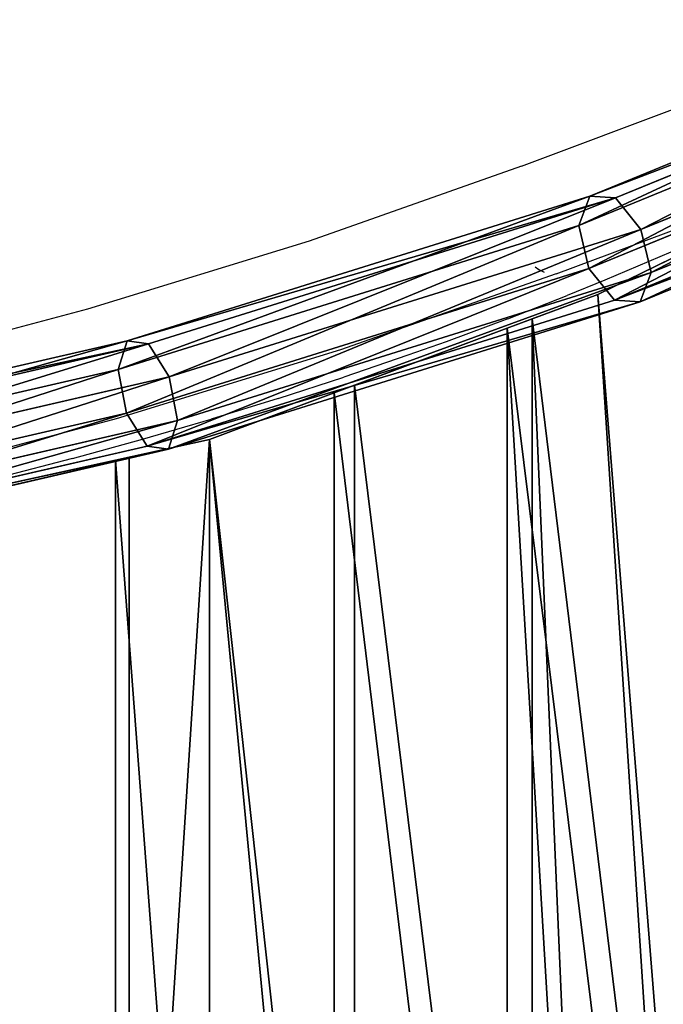
# Model space of a CAD drawing. Units: centimetres. Extents: x -273 to 272, y -193 to 194.
# Drawn here: x 76 to 100, y 3 to 39 of the extents above; entities that cross this region are included whole.
import ezdxf

# ---------------------------------------------------------------- set-up
doc = ezdxf.new("R2010")
doc.units = ezdxf.units.CM
doc.header["$LTSCALE"] = 2.54
doc.layers.get('0').update_dxf_attribs({"true_color": 0xff5454})
doc.layers.add('VP-EQ', color=7, linetype='Continuous', true_color=0x8a3492)

# ---------------------------------------------------------------- blocks, each defined once
blk = doc.blocks.new('Przeci_cie_1')
at = {"color": 0}
for p, q in [((17.919, 62.871, 16.996), (17.919, 6.611, 16.996)), ((17.919, 62.871, 16.996), (17.919, 6.611, 16.996)), ((18.849, 62.524, 17.752), (18.849, 6.958, 17.752)), ((18.849, 62.524, 17.752), (18.849, 6.958, 17.752)), ((24.558, 60.394, 10.009), (24.558, 9.088, 10.009)), ((24.558, 60.394, 10.009), (24.558, 9.088, 10.009)), ((25.324, 60.109, 10.938), (25.324, 9.374, 10.938)), ((25.324, 60.109, 10.938), (25.324, 9.374, 10.938)), ((32.99, 57.708, 4.634), (32.99, 11.774, 4.634)), ((32.99, 57.708, 4.634), (32.99, 11.774, 4.634)), ((33.503, 57.595, 5.724), (33.503, 11.887, 5.724)), ((33.503, 57.595, 5.724), (33.503, 11.887, 5.724)), ((32.99, 11.774, 4.634), (45.544, 14.537, 0.569)), ((32.99, 11.774, 4.634), (45.544, 14.537, 0.569)), ((45.776, 14.588, 1.75), (33.503, 11.887, 5.724)), ((45.776, 14.588, 1.75), (33.503, 11.887, 5.724)), ((33.503, 11.887, 5.724), (29.986, 11.113, 7.966)), ((33.503, 11.887, 5.724), (29.986, 11.113, 7.966)), ((29.986, 11.113, 6.549), (32.99, 11.774, 4.634)), ((29.986, 11.113, 6.549), (32.99, 11.774, 4.634)), ((24.558, 9.088, 10.009), (29.986, 11.113, 6.549)), ((24.558, 9.088, 10.009), (29.986, 11.113, 6.549)), ((29.986, 11.113, 7.966), (25.324, 9.374, 10.938)), ((29.986, 11.113, 7.966), (25.324, 9.374, 10.938)), ((29.986, 11.113, 6.549), (29.986, 11.113, 7.966)), ((29.986, 11.113, 6.549), (29.986, 11.113, 7.966)), ((25.324, 9.374, 10.938), (18.849, 6.958, 17.752)), ((25.324, 9.374, 10.938), (18.849, 6.958, 17.752)), ((17.919, 6.611, 16.996), (24.558, 9.088, 10.009)), ((17.919, 6.611, 16.996), (24.558, 9.088, 10.009)), ((18.849, 6.958, 17.752), (15.464, 5.696, 22.639)), ((18.849, 6.958, 17.752), (15.464, 5.696, 22.639)), ((15.464, 5.696, 20.54), (17.919, 6.611, 16.996)), ((15.464, 5.696, 20.54), (17.919, 6.611, 16.996)), ((10.64, 3.347, 27.505), (15.464, 5.696, 20.54)), ((10.64, 3.347, 27.505), (15.464, 5.696, 20.54)), ((15.464, 5.696, 22.639), (11.56, 3.796, 28.275)), ((15.464, 5.696, 22.639), (11.56, 3.796, 28.275)), ((15.464, 5.696, 20.54), (15.464, 5.696, 22.639)), ((15.464, 5.696, 20.54), (15.464, 5.696, 22.639))]:
    blk.add_line(p, q, dxfattribs=at)
mesh = blk.add_polyface(dxfattribs=at)
corners = [(10.64, 66.135, 27.505), (15.464, 5.696, 20.54), (10.64, 3.347, 27.505), (17.919, 6.611, 16.996), (15.464, 63.787, 20.54), (17.919, 62.871, 16.996)]
mesh.append_faces([[corners[k] for k in face] for face in [(0, 1, 2), (3, 4, 5)]], dxfattribs={"vtx0": -1, "color": 0})
mesh.append_faces([[corners[k] for k in face] for face in [(1, 0, 3)]], dxfattribs={"vtx0": -1, "vtx1": -1, "color": 0})
mesh.append_faces([[corners[k] for k in face] for face in [(3, 0, 4)]], dxfattribs={"vtx0": -1, "vtx2": -1, "color": 0})
mesh = blk.add_polyface(dxfattribs=at)
corners = [(15.464, 5.696, 22.639), (11.56, 65.687, 28.275), (11.56, 3.796, 28.275), (18.849, 6.958, 17.752), (15.464, 63.787, 22.639), (18.849, 62.524, 17.752)]
mesh.append_faces([[corners[k] for k in face] for face in [(0, 1, 2), (4, 3, 5)]], dxfattribs={"vtx0": -1, "color": 0})
mesh.append_faces([[corners[k] for k in face] for face in [(1, 3, 4)]], dxfattribs={"vtx0": -1, "vtx1": -1, "color": 0})
mesh.append_faces([[corners[k] for k in face] for face in [(1, 0, 3)]], dxfattribs={"vtx0": -1, "vtx2": -1, "color": 0})
mesh = blk.add_polyface(dxfattribs=at)
corners = [(17.919, 62.871, 16.996), (24.558, 9.088, 10.009), (17.919, 6.611, 16.996), (24.558, 60.394, 10.009)]
mesh.append_faces([[corners[k] for k in face] for face in [(0, 1, 2), (1, 0, 3)]], dxfattribs={"vtx0": -1, "color": 0})
mesh = blk.add_polyface(dxfattribs=at)
corners = [(25.324, 9.374, 10.938), (18.849, 62.524, 17.752), (18.849, 6.958, 17.752), (25.324, 60.109, 10.938)]
mesh.append_faces([[corners[k] for k in face] for face in [(0, 1, 2), (1, 0, 3)]], dxfattribs={"vtx0": -1, "color": 0})
mesh = blk.add_polyface(dxfattribs=at)
corners = [(24.558, 60.394, 10.009), (29.986, 11.113, 6.549), (24.558, 9.088, 10.009), (29.986, 58.369, 6.549), (32.99, 57.708, 4.634), (32.99, 11.774, 4.634)]
mesh.append_faces([[corners[k] for k in face] for face in [(0, 1, 2), (1, 4, 5)]], dxfattribs={"vtx0": -1, "color": 0})
mesh.append_faces([[corners[k] for k in face] for face in [(1, 0, 3), (1, 3, 4)]], dxfattribs={"vtx0": -1, "vtx2": -1, "color": 0})
mesh = blk.add_polyface(dxfattribs=at)
corners = [(29.986, 11.113, 7.966), (25.324, 60.109, 10.938), (25.324, 9.374, 10.938), (29.986, 58.369, 7.966), (33.503, 11.887, 5.724), (33.503, 57.595, 5.724)]
mesh.append_faces([[corners[k] for k in face] for face in [(0, 1, 2), (3, 4, 5)]], dxfattribs={"vtx0": -1, "color": 0})
mesh.append_faces([[corners[k] for k in face] for face in [(1, 0, 3)]], dxfattribs={"vtx0": -1, "vtx1": -1, "color": 0})
mesh.append_faces([[corners[k] for k in face] for face in [(3, 0, 4)]], dxfattribs={"vtx0": -1, "vtx2": -1, "color": 0})
mesh = blk.add_polyface(dxfattribs=at)
corners = [(32.99, 57.708, 4.634), (45.544, 14.537, 0.569), (32.99, 11.774, 4.634), (45.544, 54.945, 0.569)]
mesh.append_faces([[corners[k] for k in face] for face in [(0, 1, 2), (1, 0, 3)]], dxfattribs={"vtx0": -1, "color": 0})
mesh = blk.add_polyface(dxfattribs=at)
corners = [(45.776, 14.588, 1.75), (33.503, 57.595, 5.724), (33.503, 11.887, 5.724), (45.776, 54.894, 1.75)]
mesh.append_faces([[corners[k] for k in face] for face in [(0, 1, 2), (1, 0, 3)]], dxfattribs={"vtx0": -1, "color": 0})
mesh = blk.add_polyface(dxfattribs=at)
corners = [(54.011, 16.401, 0.067), (45.544, 14.537, 0.569), (53.265, 16.237), (53.255, 16.234, 1.199), (54.011, 16.401, 1.267), (45.776, 14.588, 1.75), (32.99, 11.774, 4.634), (33.503, 11.887, 5.724), (29.986, 11.113, 6.549), (29.986, 11.113, 7.966)]
mesh.append_faces([[corners[k] for k in face] for face in [(0, 1, 2), (3, 0, 4), (8, 7, 9)]], dxfattribs={"vtx0": -1, "color": 0})
mesh.append_faces([[corners[k] for k in face] for face in [(1, 5, 6), (5, 1, 3), (6, 7, 8)]], dxfattribs={"vtx0": -1, "vtx1": -1, "color": 0})
mesh.append_faces([[corners[k] for k in face] for face in [(1, 0, 3)]], dxfattribs={"vtx0": -1, "vtx1": -1, "vtx2": -1, "color": 0})
mesh.append_faces([[corners[k] for k in face] for face in [(6, 5, 7)]], dxfattribs={"vtx0": -1, "vtx2": -1, "color": 0})
mesh = blk.add_polyface(dxfattribs=at)
corners = [(29.986, 11.113, 7.966), (24.558, 9.088, 10.009), (29.986, 11.113, 6.549), (25.324, 9.374, 10.938), (17.919, 6.611, 16.996), (18.849, 6.958, 17.752), (15.464, 5.696, 20.54), (15.464, 5.696, 22.639)]
mesh.append_faces([[corners[k] for k in face] for face in [(0, 1, 2), (6, 5, 7)]], dxfattribs={"vtx0": -1, "color": 0})
mesh.append_faces([[corners[k] for k in face] for face in [(1, 3, 4), (4, 5, 6)]], dxfattribs={"vtx0": -1, "vtx1": -1, "color": 0})
mesh.append_faces([[corners[k] for k in face] for face in [(1, 0, 3), (4, 3, 5)]], dxfattribs={"vtx0": -1, "vtx2": -1, "color": 0})
mesh = blk.add_polyface(dxfattribs=at)
corners = [(15.464, 5.696, 22.639), (10.64, 3.347, 27.505), (15.464, 5.696, 20.54), (11.56, 3.796, 28.275), (7.551, 1.844, 30.589), (7.551, 1.844, 32.277)]
mesh.append_faces([[corners[k] for k in face] for face in [(0, 1, 2), (4, 3, 5)]], dxfattribs={"vtx0": -1, "color": 0})
mesh.append_faces([[corners[k] for k in face] for face in [(1, 3, 4)]], dxfattribs={"vtx0": -1, "vtx1": -1, "color": 0})
mesh.append_faces([[corners[k] for k in face] for face in [(1, 0, 3)]], dxfattribs={"vtx0": -1, "vtx2": -1, "color": 0})
blk = doc.blocks.new('Grupuj_7')
at = {"color": 0}
for p, q in [((216.704, 70.148, 31.521), (232.5, 76.744, 43.416)), ((216.704, 70.148, 31.521), (232.5, 76.744, 43.416)), ((217.65, 70.083, 30.126), (233.545, 76.721, 42.095)), ((217.65, 70.083, 30.126), (233.545, 76.721, 42.095)), ((216.3, 69.055, 32.738), (231.846, 75.547, 44.444)), ((216.3, 69.055, 32.738), (231.846, 75.547, 44.444)), ((218.583, 68.9, 29.369), (234.368, 75.491, 41.256)), ((218.583, 68.9, 29.369), (234.368, 75.491, 41.256)), ((216.674, 67.445, 33.062), (231.966, 73.831, 44.578)), ((216.674, 67.445, 33.062), (231.966, 73.831, 44.578)), ((218.957, 67.29, 29.694), (234.488, 73.776, 41.39)), ((218.957, 67.29, 29.694), (234.488, 73.776, 41.39)), ((232.79, 72.601, 43.738), (217.607, 66.261, 32.305)), ((232.79, 72.601, 43.738), (217.607, 66.261, 32.305)), ((218.553, 66.197, 30.91), (233.834, 72.579, 42.418)), ((218.553, 66.197, 30.91), (233.834, 72.579, 42.418)), ((199.749, 64.747, 21.738), (216.704, 70.148, 31.521)), ((199.749, 64.747, 21.738), (216.704, 70.148, 31.521)), ((200.527, 64.63, 20.246), (217.65, 70.083, 30.126)), ((200.527, 64.63, 20.246), (217.65, 70.083, 30.126)), ((216.3, 69.055, 32.738), (216.704, 70.148, 31.521)), ((216.3, 69.055, 32.738), (216.704, 70.148, 31.521)), ((216.704, 70.148, 31.521), (217.65, 70.083, 30.126)), ((216.704, 70.148, 31.521), (217.65, 70.083, 30.126)), ((217.65, 70.083, 30.126), (218.583, 68.9, 29.369)), ((217.65, 70.083, 30.126), (218.583, 68.9, 29.369)), ((199.415, 63.677, 22.995), (216.3, 69.055, 32.738)), ((199.415, 63.677, 22.995), (216.3, 69.055, 32.738)), ((216.674, 67.445, 33.062), (216.3, 69.055, 32.738)), ((216.674, 67.445, 33.062), (216.3, 69.055, 32.738)), ((201.294, 63.393, 19.393), (218.583, 68.9, 29.369)), ((201.294, 63.393, 19.393), (218.583, 68.9, 29.369)), ((218.583, 68.9, 29.369), (218.957, 67.29, 29.694)), ((218.583, 68.9, 29.369), (218.957, 67.29, 29.694)), ((199.721, 62.045, 23.28), (216.674, 67.445, 33.062)), ((199.721, 62.045, 23.28), (216.674, 67.445, 33.062)), ((201.6, 61.761, 19.679), (218.957, 67.29, 29.694)), ((201.6, 61.761, 19.679), (218.957, 67.29, 29.694)), ((217.607, 66.261, 32.305), (216.674, 67.445, 33.062)), ((217.607, 66.261, 32.305), (216.674, 67.445, 33.062)), ((218.957, 67.29, 29.694), (218.553, 66.197, 30.91)), ((218.957, 67.29, 29.694), (218.553, 66.197, 30.91)), ((217.607, 66.261, 32.305), (200.488, 60.809, 22.427)), ((217.607, 66.261, 32.305), (200.488, 60.809, 22.427)), ((201.266, 60.691, 20.936), (218.553, 66.197, 30.91)), ((201.266, 60.691, 20.936), (218.553, 66.197, 30.91)), ((218.553, 66.197, 30.91), (217.607, 66.261, 32.305)), ((218.553, 66.197, 30.91), (217.607, 66.261, 32.305)), ((181.504, 60.461, 13.92), (199.749, 64.747, 21.738)), ((181.504, 60.461, 13.92), (199.749, 64.747, 21.738)), ((199.415, 63.677, 22.995), (199.749, 64.747, 21.738)), ((199.415, 63.677, 22.995), (199.749, 64.747, 21.738)), ((199.749, 64.747, 21.738), (200.527, 64.63, 20.246)), ((199.749, 64.747, 21.738), (200.527, 64.63, 20.246)), ((182.102, 60.301, 12.351), (200.527, 64.63, 20.246)), ((182.102, 60.301, 12.351), (200.527, 64.63, 20.246)), ((200.527, 64.63, 20.246), (201.294, 63.393, 19.393)), ((200.527, 64.63, 20.246), (201.294, 63.393, 19.393)), ((181.245, 59.408, 15.209), (199.415, 63.677, 22.995)), ((181.245, 59.408, 15.209), (199.415, 63.677, 22.995)), ((199.721, 62.045, 23.28), (199.415, 63.677, 22.995)), ((199.721, 62.045, 23.28), (199.415, 63.677, 22.995)), ((182.69, 59.022, 11.422), (201.294, 63.393, 19.393)), ((182.69, 59.022, 11.422), (201.294, 63.393, 19.393)), ((201.294, 63.393, 19.393), (201.6, 61.761, 19.679)), ((201.294, 63.393, 19.393), (201.6, 61.761, 19.679)), ((181.478, 57.759, 15.464), (199.721, 62.045, 23.28)), ((181.478, 57.759, 15.464), (199.721, 62.045, 23.28)), ((200.488, 60.809, 22.427), (199.721, 62.045, 23.28)), ((200.488, 60.809, 22.427), (199.721, 62.045, 23.28)), ((182.923, 57.373, 11.676), (201.6, 61.761, 19.679)), ((182.923, 57.373, 11.676), (201.6, 61.761, 19.679)), ((201.6, 61.761, 19.679), (201.266, 60.691, 20.936)), ((201.6, 61.761, 19.679), (201.266, 60.691, 20.936)), ((200.488, 60.809, 22.427), (182.066, 56.481, 14.534)), ((200.488, 60.809, 22.427), (182.066, 56.481, 14.534)), ((201.266, 60.691, 20.936), (200.488, 60.809, 22.427)), ((201.266, 60.691, 20.936), (200.488, 60.809, 22.427)), ((182.665, 56.321, 12.965), (201.266, 60.691, 20.936)), ((182.665, 56.321, 12.965), (201.266, 60.691, 20.936))]:
    blk.add_line(p, q, dxfattribs=at)
mesh = blk.add_polyface(dxfattribs=at)
corners = [(216.3, 69.055, 32.738), (232.5, 76.744, 43.416), (216.704, 70.148, 31.521), (231.846, 75.547, 44.444)]
mesh.append_faces([[corners[k] for k in face] for face in [(0, 1, 2), (1, 0, 3)]], dxfattribs={"vtx0": -1, "color": 0})
mesh = blk.add_polyface(dxfattribs=at)
corners = [(216.704, 70.148, 31.521), (233.545, 76.721, 42.095), (217.65, 70.083, 30.126), (232.5, 76.744, 43.416)]
mesh.append_faces([[corners[k] for k in face] for face in [(0, 1, 2), (1, 0, 3)]], dxfattribs={"vtx0": -1, "color": 0})
mesh = blk.add_polyface(dxfattribs=at)
corners = [(233.545, 76.721, 42.095), (218.583, 68.9, 29.369), (217.65, 70.083, 30.126), (234.368, 75.491, 41.256)]
mesh.append_faces([[corners[k] for k in face] for face in [(0, 1, 2), (1, 0, 3)]], dxfattribs={"vtx0": -1, "color": 0})
mesh = blk.add_polyface(dxfattribs=at)
corners = [(216.674, 67.445, 33.062), (231.846, 75.547, 44.444), (216.3, 69.055, 32.738), (231.966, 73.831, 44.578)]
mesh.append_faces([[corners[k] for k in face] for face in [(0, 1, 2), (1, 0, 3)]], dxfattribs={"vtx0": -1, "color": 0})
mesh = blk.add_polyface(dxfattribs=at)
corners = [(234.368, 75.491, 41.256), (218.957, 67.29, 29.694), (218.583, 68.9, 29.369), (234.488, 73.776, 41.39)]
mesh.append_faces([[corners[k] for k in face] for face in [(0, 1, 2), (1, 0, 3)]], dxfattribs={"vtx0": -1, "color": 0})
mesh = blk.add_polyface(dxfattribs=at)
corners = [(217.607, 66.261, 32.305), (231.966, 73.831, 44.578), (216.674, 67.445, 33.062), (232.79, 72.601, 43.738)]
mesh.append_faces([[corners[k] for k in face] for face in [(0, 1, 2), (1, 0, 3)]], dxfattribs={"vtx0": -1, "color": 0})
mesh = blk.add_polyface(dxfattribs=at)
corners = [(234.488, 73.776, 41.39), (218.553, 66.197, 30.91), (218.957, 67.29, 29.694), (233.834, 72.579, 42.418)]
mesh.append_faces([[corners[k] for k in face] for face in [(0, 1, 2), (1, 0, 3)]], dxfattribs={"vtx0": -1, "color": 0})
mesh = blk.add_polyface(dxfattribs=at)
corners = [(233.834, 72.579, 42.418), (217.607, 66.261, 32.305), (218.553, 66.197, 30.91), (232.79, 72.601, 43.738)]
mesh.append_faces([[corners[k] for k in face] for face in [(0, 1, 2), (1, 0, 3)]], dxfattribs={"vtx0": -1, "color": 0})
mesh = blk.add_polyface(dxfattribs=at)
corners = [(199.415, 63.677, 22.995), (216.704, 70.148, 31.521), (199.749, 64.747, 21.738), (216.3, 69.055, 32.738)]
mesh.append_faces([[corners[k] for k in face] for face in [(0, 1, 2), (1, 0, 3)]], dxfattribs={"vtx0": -1, "color": 0})
mesh = blk.add_polyface(dxfattribs=at)
corners = [(199.749, 64.747, 21.738), (217.65, 70.083, 30.126), (200.527, 64.63, 20.246), (216.704, 70.148, 31.521)]
mesh.append_faces([[corners[k] for k in face] for face in [(0, 1, 2), (1, 0, 3)]], dxfattribs={"vtx0": -1, "color": 0})
mesh = blk.add_polyface(dxfattribs=at)
corners = [(217.65, 70.083, 30.126), (201.294, 63.393, 19.393), (200.527, 64.63, 20.246), (218.583, 68.9, 29.369)]
mesh.append_faces([[corners[k] for k in face] for face in [(0, 1, 2), (1, 0, 3)]], dxfattribs={"vtx0": -1, "color": 0})
mesh = blk.add_polyface(dxfattribs=at)
corners = [(199.721, 62.045, 23.28), (216.3, 69.055, 32.738), (199.415, 63.677, 22.995), (216.674, 67.445, 33.062)]
mesh.append_faces([[corners[k] for k in face] for face in [(0, 1, 2), (1, 0, 3)]], dxfattribs={"vtx0": -1, "color": 0})
mesh = blk.add_polyface(dxfattribs=at)
corners = [(218.583, 68.9, 29.369), (201.6, 61.761, 19.679), (201.294, 63.393, 19.393), (218.957, 67.29, 29.694)]
mesh.append_faces([[corners[k] for k in face] for face in [(0, 1, 2), (1, 0, 3)]], dxfattribs={"vtx0": -1, "color": 0})
mesh = blk.add_polyface(dxfattribs=at)
corners = [(200.488, 60.809, 22.427), (216.674, 67.445, 33.062), (199.721, 62.045, 23.28), (217.607, 66.261, 32.305)]
mesh.append_faces([[corners[k] for k in face] for face in [(0, 1, 2), (1, 0, 3)]], dxfattribs={"vtx0": -1, "color": 0})
mesh = blk.add_polyface(dxfattribs=at)
corners = [(218.957, 67.29, 29.694), (201.266, 60.691, 20.936), (201.6, 61.761, 19.679), (218.553, 66.197, 30.91)]
mesh.append_faces([[corners[k] for k in face] for face in [(0, 1, 2), (1, 0, 3)]], dxfattribs={"vtx0": -1, "color": 0})
mesh = blk.add_polyface(dxfattribs=at)
corners = [(218.553, 66.197, 30.91), (200.488, 60.809, 22.427), (201.266, 60.691, 20.936), (217.607, 66.261, 32.305)]
mesh.append_faces([[corners[k] for k in face] for face in [(0, 1, 2), (1, 0, 3)]], dxfattribs={"vtx0": -1, "color": 0})
mesh = blk.add_polyface(dxfattribs=at)
corners = [(181.245, 59.408, 15.209), (199.749, 64.747, 21.738), (181.504, 60.461, 13.92), (199.415, 63.677, 22.995)]
mesh.append_faces([[corners[k] for k in face] for face in [(0, 1, 2), (1, 0, 3)]], dxfattribs={"vtx0": -1, "color": 0})
mesh = blk.add_polyface(dxfattribs=at)
corners = [(181.504, 60.461, 13.92), (200.527, 64.63, 20.246), (182.102, 60.301, 12.351), (199.749, 64.747, 21.738)]
mesh.append_faces([[corners[k] for k in face] for face in [(0, 1, 2), (1, 0, 3)]], dxfattribs={"vtx0": -1, "color": 0})
mesh = blk.add_polyface(dxfattribs=at)
corners = [(200.527, 64.63, 20.246), (182.69, 59.022, 11.422), (182.102, 60.301, 12.351), (201.294, 63.393, 19.393)]
mesh.append_faces([[corners[k] for k in face] for face in [(0, 1, 2), (1, 0, 3)]], dxfattribs={"vtx0": -1, "color": 0})
mesh = blk.add_polyface(dxfattribs=at)
corners = [(181.478, 57.759, 15.464), (199.415, 63.677, 22.995), (181.245, 59.408, 15.209), (199.721, 62.045, 23.28)]
mesh.append_faces([[corners[k] for k in face] for face in [(0, 1, 2), (1, 0, 3)]], dxfattribs={"vtx0": -1, "color": 0})
mesh = blk.add_polyface(dxfattribs=at)
corners = [(201.294, 63.393, 19.393), (182.923, 57.373, 11.676), (182.69, 59.022, 11.422), (201.6, 61.761, 19.679)]
mesh.append_faces([[corners[k] for k in face] for face in [(0, 1, 2), (1, 0, 3)]], dxfattribs={"vtx0": -1, "color": 0})
mesh = blk.add_polyface(dxfattribs=at)
corners = [(182.066, 56.481, 14.534), (199.721, 62.045, 23.28), (181.478, 57.759, 15.464), (200.488, 60.809, 22.427)]
mesh.append_faces([[corners[k] for k in face] for face in [(0, 1, 2), (1, 0, 3)]], dxfattribs={"vtx0": -1, "color": 0})
mesh = blk.add_polyface(dxfattribs=at)
corners = [(201.6, 61.761, 19.679), (182.665, 56.321, 12.965), (182.923, 57.373, 11.676), (201.266, 60.691, 20.936)]
mesh.append_faces([[corners[k] for k in face] for face in [(0, 1, 2), (1, 0, 3)]], dxfattribs={"vtx0": -1, "color": 0})
mesh = blk.add_polyface(dxfattribs=at)
corners = [(201.266, 60.691, 20.936), (182.066, 56.481, 14.534), (182.665, 56.321, 12.965), (200.488, 60.809, 22.427)]
mesh.append_faces([[corners[k] for k in face] for face in [(0, 1, 2), (1, 0, 3)]], dxfattribs={"vtx0": -1, "color": 0})
blk = doc.blocks.new('Grupuj_5')
at = {"color": 253, "true_color": 0xa8a8a8, "xscale": 1.020100000000001}
blk.add_blockref('Grupuj_7', (0, 6.11, 26.34), dxfattribs=at)
blk = doc.blocks.new('Grupuj_11')
at = {"color": 0, "xscale": 1.01}
blk.add_blockref('Grupuj_5', (-2.451, 0), dxfattribs=at)
blk = doc.blocks.new('Grupuj_12')
at = {"color": 0, "xscale": 0.99}
blk.add_blockref('Grupuj_11', (2.451, 0), dxfattribs=at)
at = {"color": 28, "true_color": 0x0a0a0a, "rotation": 179.9999999999978}
blk.add_blockref('Przeci_cie_1', (236.83, 78.284, 31.454), dxfattribs=at)
blk = doc.blocks.new('0529')
at = {"layer": 'VP-EQ', "color": 0}
for p, q in [((747.276, -391.912), (761.758, -386.477)), ((748.564, -395.938), (761.664, -391.03)), ((747.276, -391.912), (739.33, -394.705)), ((739.33, -394.705), (731.045, -397.249)), ((753.271, -394.948), (750.392, -396.163)), ((747.787, -395.672), (747.92, -395.773)), ((747.92, -395.773), (748.122, -395.864)), ((748.564, -395.938), (740.511, -398.768)), ((750.392, -396.163), (748.985, -396.739)), ((746.756, -397.611), (748.985, -396.739)), ((731.045, -397.249), (722.454, -399.537)), ((746.756, -397.611), (744.455, -398.467)), ((744.455, -398.467), (743.025, -398.976)), ((740.511, -398.768), (732.114, -401.347)), ((743.025, -398.976), (740.632, -399.794)), ((738.181, -400.588), (740.632, -399.794)), ((738.181, -400.588), (735.673, -401.359)), ((732.114, -401.347), (723.407, -403.665)), ((733.109, -402.106), (735.673, -401.359)), ((730.49, -402.828), (733.109, -402.106)), ((730.49, -402.828), (727.805, -403.529))]:
    blk.add_line(p, q, dxfattribs=at)
blk = doc.blocks.new('0529 2d')
at = {"layer": 'VP-EQ', "color": 0}
blk.add_blockref('0529', (0, 0), dxfattribs=at)

msp = doc.modelspace()

# ---------------------------------------------------------------- block references
at = {"color": 0}
msp.add_blockref('Grupuj_12', (-123.594, -43.52), dxfattribs=at)
at = {"layer": 'VP-EQ', "color": 0}
msp.add_blockref('0529 2d', (-652.355, 425.768), dxfattribs=at)

doc.saveas('drawing.dxf')
